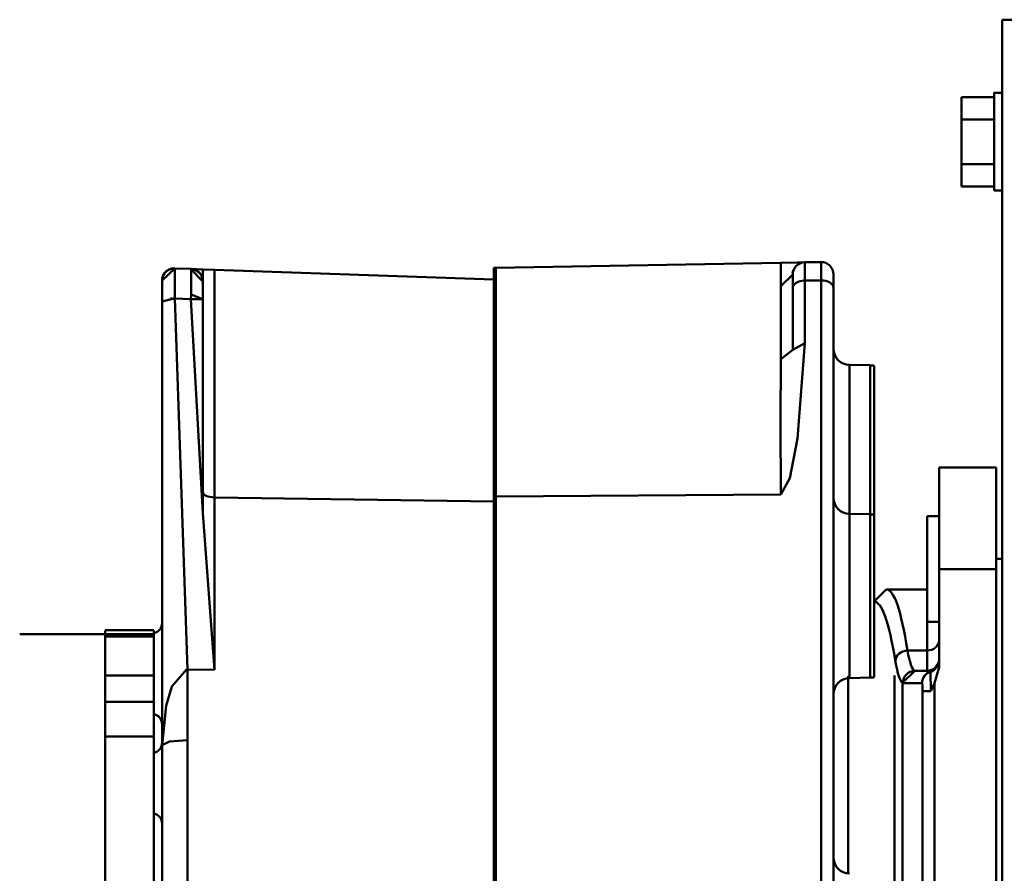
# Model space of a CAD drawing. Units: millimetres. Extents: x -1175 to 11880, y 0 to 8400.
# Drawn here: x 5124 to 5365, y 3615 to 3825 of the extents above; entities that cross this region are included whole.
import ezdxf

# ---------------------------------------------------------------- set-up
doc = ezdxf.new("R2010")
doc.units = ezdxf.units.MM
doc.header["$MEASUREMENT"] = 0
doc.layers.add('(1) Shape lines', color=7, linetype='Continuous', lineweight=35)

# ---------------------------------------------------------------- blocks, each defined once
blk = doc.blocks.new('Crane_3D_2_35f07039-ef56-48cb-b83e-ee869187ed6b')
at = {"layer": '(1) Shape lines', "color": 7, "linetype": 'Continuous', "lineweight": 50, "ltscale": 60}
for p, q in [((-1405, 3903.4), (-1405, 3875)), ((1405, 3875), (-1405, 3875)), ((-1387, 3873), (-1387, 3875)), ((-1387, 3873), (-1387, 3875)), ((-1363, 3875), (-1363, 3873)), ((-1363, 3875), (-1363, 3873)), ((-1272.5, 3873.5), (-1272.5, 3875)), ((-1386.98, 3873), (-1386.99, 3873)), ((-1385.97, 3873), (-1385.97, 3865)), ((-1380.48, 3873), (-1380.48, 3865)), ((-1369.52, 3873), (-1369.52, 3865)), ((-1364.03, 3873), (-1364.03, 3865)), ((-1363.03, 3873), (-1363.02, 3873)), ((-1295, 3873.5), (-1295, 3859.5)), ((-1295, 3873.5), (-1270, 3873.5)), ((-1270, 3873.5), (-1270, 3859.5)), ((-1080, 3873.5), (-1270, 3873.5)), ((-1385.97, 3865), (-1380.48, 3865)), ((-1380.48, 3865), (-1369.52, 3865)), ((-1369.52, 3865), (-1364.03, 3865)), ((-1270, 3859.5), (-1295, 3859.5)), ((-1283, 3856.5), (-1283, 3859.5)), ((-1245.87, 3859.5), (-1270, 3859.5)), ((-1257, 3859.5), (-1257, 3856.5)), ((-1111.93, 3858.37), (-1241.93, 3858.37)), ((-1257, 3856.5), (-1283, 3856.5)), ((-1265, 3846.52), (-1265, 3856.5)), ((-1257.24, 3856.5), (-1250, 3856.5)), ((-1250, 3856.5), (-1245, 3856.5)), ((-1250, 3856.5), (-1250, 3851.7)), ((-1245, 3856.5), (-1245, 3853.54)), ((-1242, 3850.55), (-1242, 3855.31)), ((-1240, 3855.37), (-1240, 3857.44)), ((-1240, 3855.37), (-1110, 3855.37)), ((-1107.97, 3850.5), (-1242.03, 3850.5)), ((-1106.11, 3848.5), (-1243.89, 3848.5)), ((-1283.3, 3843.5), (-1319.94, 3843.5)), ((-1243.45, 3843.5), (-1283.33, 3843.5)), ((-1320.16, 3837.43), (-1320.07, 3842.57)), ((-1283.41, 3842.57), (-1320.07, 3842.57)), ((-1283.55, 3837.43), (-1283.46, 3842.57)), ((-1243.32, 3842.57), (-1283.46, 3842.57)), ((-1243.32, 3842.57), (-1243.23, 3837.43)), ((-1283.49, 3837.43), (-1320.16, 3837.43)), ((-1243.23, 3837.43), (-1283.55, 3837.43)), ((-1195.33, 3837.15), (-1243.67, 3837.15)), ((-1342.45, 3833.5), (-1339.13, 3833.5)), ((-1339.13, 3833.5), (-1010.87, 3833.5)), ((-1345.45, 3830.45), (-1340.95, 3830.45)), ((-1345.38, 3826.45), (-1345.45, 3830.45)), ((-1340.95, 3830.45), (-1009.05, 3830.45)), ((-1340.9, 3826.45), (-1340.95, 3830.45)), ((-1345.38, 3826.45), (-1340.9, 3826.45)), ((-1340.9, 3826.45), (-1325.54, 3826.45)), ((-1342.38, 3823.5), (-1339.08, 3823.5)), ((-1339.08, 3823.5), (-1323.89, 3823.5)), ((-1344.05, 3750.5), (-1345.28, 3820.55)), ((-1339.56, 3820.55), (-1321.62, 3820.55)), ((-1288.35, 3820.55), (-1287.84, 3750.5)), ((-1344.05, 3750.5), (-1287.84, 3750.5)), ((-1344, 3750), (-1344, 3750.5)), ((-1344, 3750), (-1287.82, 3750)), ((-1341.15, 3750), (-1343.55, 3681.4)), ((-1287.84, 3750.5), (-1062.16, 3750.5)), ((-1287.82, 3750), (-1287.82, 3750.5)), ((-1062.18, 3750), (-1287.82, 3750)), ((-1287.63, 3681.4), (-1286.64, 3750)), ((-1287.63, 3681.4), (-1343.55, 3681.4)), ((-1245.28, 3681.4), (-1287.63, 3681.4)), ((-1245.34, 3674.71), (-1245.28, 3681.4)), ((-1343.65, 3678.5), (-1343.75, 3675.6)), ((-1343.65, 3678.5), (-1340.7, 3678.5)), ((-1283.73, 3678.5), (-1336.34, 3675.6)), ((-1283.73, 3678.5), (-1336.34, 3678.5)), ((-1343.54, 3676.57), (-1343.53, 3676.59)), ((-1343.75, 3675.6), (-1343.89, 3671.61)), ((-1343.8, 3674.27), (-1343.8, 3674.27)), ((-1336.34, 3675.6), (-1336.48, 3671.61)), ((-1245.34, 3674.71), (-1336.48, 3671.61)), ((-1343.89, 3671.49), (-1343.89, 3671.5)), ((-1343.89, 3671.49), (-1343.89, 3671.49)), ((-1343.89, 3671.47), (-1343.89, 3671.47)), ((-1226.76, 3668.5), (-1335.78, 3668.5)), ((-1255, 3654.5), (-1255, 3666.5)), ((-1254.89, 3666.5), (-1254.35, 3666.5)), ((-1254.26, 3666.5), (-1240.72, 3666.5)), ((-1254.03, 3654.5), (-1254.03, 3666.5)), ((-1253.7, 3654.5), (-1253.7, 3666.5)), ((-1253.42, 3666.5), (-1253.42, 3654.5)), ((-1243.89, 3666.5), (-1243.89, 3654.5)), ((-1240.74, 3666.5), (-1237.39, 3666.5)), ((-1228.9, 3666.5), (-1237.39, 3666.5)), ((-1237.39, 3654.5), (-1237.39, 3666.5)), ((-1228.9, 3666.5), (-1121.1, 3666.5)), ((-1228.9, 3654.5), (-1228.9, 3666.5)), ((-1254.89, 3654.5), (-1254.03, 3654.5)), ((-1253.67, 3654.5), (-1254.03, 3654.5)), ((-1254, 3633.5), (-1254, 3654.5)), ((-1253.7, 3654.5), (-1253.42, 3654.5)), ((-1253.42, 3654.5), (-1243.89, 3654.5)), ((-1243.89, 3654.5), (-1237.39, 3654.5)), ((-1228.9, 3654.5), (-1237.39, 3654.5)), ((-1228.9, 3654.5), (-1121.1, 3654.5))]:
    blk.add_line(p, q, dxfattribs=at)
at = {"layer": '(1) Shape lines', "color": 7, "linetype": 'Continuous', "lineweight": 50, "ltscale": 20}
for p, q in [((-1246.79, 3859.35), (-1247.56, 3859.5)), ((-1247.21, 3859.39), (-1246.53, 3859.12)), ((-1245.92, 3858.67), (-1246.53, 3859.12)), ((-1245.44, 3858.07), (-1245.92, 3858.67)), ((-1245.13, 3857.38), (-1245.44, 3858.07)), ((-1244.76, 3857.41), (-1245.28, 3858.25)), ((-1245, 3856.62), (-1245.13, 3857.38)), ((-1343.99, 3823.91), (-1344.48, 3824.36)), ((-1342.76, 3823.46), (-1343.51, 3823.72)), ((-1343.06, 3823.59), (-1343.03, 3823.57)), ((-1343, 3823.56), (-1342.98, 3823.56)), ((-1341.83, 3823.44), (-1342.46, 3823.5)), ((-1342.38, 3823.5), (-1341.83, 3823.44)), ((-1341.22, 3678.45), (-1341.64, 3678.35)), ((-1341.64, 3678.35), (-1341.21, 3678.45)), ((-1341.21, 3678.45), (-1341.21, 3678.45)), ((-1343.75, 3675.6), (-1343.62, 3676.36)), ((-1343.73, 3675.6), (-1343.64, 3676.26)), ((-1343.64, 3676.26), (-1343.62, 3676.36)), ((-1343.62, 3676.36), (-1343.64, 3676.26)), ((-1343.62, 3676.36), (-1343.48, 3676.73)), ((-1343.59, 3676.15), (-1343.54, 3676.49)), ((-1343.48, 3676.73), (-1343.3, 3677.07)), ((-1343.39, 3676.89), (-1343.1, 3677.31)), ((-1343.26, 3677.06), (-1343.39, 3676.89)), ((-1343.3, 3677.07), (-1343.31, 3677.03)), ((-1343.3, 3677.07), (-1343.26, 3677.12)), ((-1343.26, 3677.12), (-1343.01, 3677.45)), ((-1343.12, 3677.3), (-1343.26, 3677.12)), ((-1343.1, 3677.31), (-1342.73, 3677.73)), ((-1343.01, 3677.45), (-1342.78, 3677.69)), ((-1342.99, 3677.47), (-1342.94, 3677.54)), ((-1342.78, 3677.69), (-1342.84, 3677.62)), ((-1342.73, 3677.73), (-1342.77, 3677.67)), ((-1342.11, 3678.15), (-1341.76, 3678.3)), ((-1341.76, 3678.3), (-1341.64, 3678.35)), ((-1341.64, 3678.35), (-1341.76, 3678.3)), ((-1343.72, 3675.71), (-1343.75, 3675.6)), ((-1343.89, 3671.61), (-1343.89, 3671.6)), ((-1343.89, 3671.55), (-1343.89, 3671.61)), ((-1343.89, 3671.6), (-1343.89, 3671.6)), ((-1343.89, 3671.49), (-1343.89, 3671.55)), ((-1343.89, 3671.49), (-1343.89, 3671.5)), ((-1343.89, 3671.4), (-1343.89, 3671.5)), ((-1343.89, 3671.5), (-1343.89, 3671.41)), ((-1343.89, 3671.44), (-1343.89, 3671.5)), ((-1343.89, 3671.37), (-1343.89, 3671.49)), ((-1343.89, 3671.45), (-1343.89, 3671.49)), ((-1343.89, 3671.49), (-1343.89, 3671.33)), ((-1343.89, 3671.48), (-1343.89, 3671.48)), ((-1343.89, 3671.47), (-1343.89, 3671.47)), ((-1343.89, 3671.45), (-1343.88, 3671.22)), ((-1343.89, 3671.41), (-1343.89, 3671.45)), ((-1343.89, 3671.3), (-1343.89, 3671.45)), ((-1343.89, 3671.44), (-1343.89, 3671.43)), ((-1343.89, 3671.39), (-1343.89, 3671.44)), ((-1343.89, 3671.39), (-1343.89, 3671.44)), ((-1343.88, 3671.22), (-1343.89, 3671.41)), ((-1343.89, 3671.41), (-1343.87, 3671.13)), ((-1343.89, 3671.37), (-1343.89, 3671.41)), ((-1343.89, 3671.4), (-1343.89, 3671.39)), ((-1343.89, 3671.39), (-1343.89, 3671.39)), ((-1343.89, 3671.39), (-1343.89, 3671.39)), ((-1343.89, 3671.39), (-1343.88, 3671.24)), ((-1343.89, 3671.38), (-1343.89, 3671.39)), ((-1343.89, 3671.39), (-1343.89, 3671.38)), ((-1343.89, 3671.39), (-1343.89, 3671.35)), ((-1343.89, 3671.35), (-1343.89, 3671.37)), ((-1343.89, 3671.37), (-1343.86, 3671.09)), ((-1343.87, 3671.13), (-1343.89, 3671.37)), ((-1343.89, 3671.3), (-1343.89, 3671.37)), ((-1343.89, 3671.34), (-1343.89, 3671.36)), ((-1343.89, 3671.35), (-1343.89, 3671.36)), ((-1343.89, 3671.36), (-1343.89, 3671.36)), ((-1343.86, 3671.09), (-1343.89, 3671.35)), ((-1343.89, 3671.34), (-1343.89, 3671.35)), ((-1343.89, 3671.34), (-1343.89, 3671.35)), ((-1343.89, 3671.34), (-1343.89, 3671.34)), ((-1343.89, 3671.34), (-1343.86, 3671.05)), ((-1343.89, 3671.33), (-1343.89, 3671.34)), ((-1343.86, 3671.06), (-1343.89, 3671.34)), ((-1343.89, 3671.33), (-1343.89, 3671.34)), ((-1343.86, 3671.05), (-1343.89, 3671.33)), ((-1343.89, 3671.33), (-1343.86, 3671.05)), ((-1343.89, 3671.33), (-1343.89, 3671.33)), ((-1343.89, 3671.32), (-1343.89, 3671.33)), ((-1343.89, 3671.33), (-1343.86, 3671.11)), ((-1343.88, 3671.25), (-1343.89, 3671.33)), ((-1343.89, 3671.33), (-1343.89, 3671.33)), ((-1343.89, 3671.33), (-1343.89, 3671.33)), ((-1343.89, 3671.33), (-1343.89, 3671.3)), ((-1343.89, 3671.33), (-1343.89, 3671.32)), ((-1343.89, 3671.28), (-1343.89, 3671.33)), ((-1343.89, 3671.32), (-1343.89, 3671.32)), ((-1343.88, 3671.25), (-1343.89, 3671.31)), ((-1343.89, 3671.31), (-1343.89, 3671.31)), ((-1343.89, 3671.31), (-1343.89, 3671.31)), ((-1343.89, 3671.31), (-1343.88, 3671.3)), ((-1343.89, 3671.31), (-1343.89, 3671.31)), ((-1343.89, 3671.31), (-1343.89, 3671.3)), ((-1343.89, 3671.3), (-1343.86, 3671.02)), ((-1343.88, 3671.22), (-1343.89, 3671.3)), ((-1343.87, 3671.15), (-1343.89, 3671.3)), ((-1343.89, 3671.3), (-1343.89, 3671.3)), ((-1343.89, 3671.3), (-1343.88, 3671.25)), ((-1343.89, 3671.28), (-1343.88, 3671.27)), ((-1343.88, 3671.27), (-1343.89, 3671.28)), ((-1343.88, 3671.22), (-1343.89, 3671.28)), ((-1343.88, 3671.3), (-1343.88, 3671.29)), ((-1343.88, 3671.29), (-1343.88, 3671.29)), ((-1343.88, 3671.29), (-1343.87, 3671.15)), ((-1343.88, 3671.28), (-1343.85, 3671.07)), ((-1343.88, 3671.25), (-1343.88, 3671.19)), ((-1343.87, 3671.15), (-1343.88, 3671.25)), ((-1343.88, 3671.21), (-1343.88, 3671.25)), ((-1343.87, 3671.13), (-1343.88, 3671.23)), ((-1343.88, 3671.22), (-1343.83, 3670.89)), ((-1343.87, 3671.13), (-1343.88, 3671.22)), ((-1343.86, 3671.02), (-1343.88, 3671.22)), ((-1343.88, 3671.22), (-1343.88, 3671.22)), ((-1343.88, 3671.22), (-1343.88, 3671.22)), ((-1343.88, 3671.17), (-1343.88, 3671.22)), ((-1343.85, 3671), (-1343.88, 3671.21)), ((-1343.87, 3671.14), (-1343.88, 3671.2)), ((-1343.88, 3671.17), (-1343.87, 3671.17)), ((-1343.87, 3671.16), (-1343.88, 3671.17)), ((-1343.87, 3671.11), (-1343.88, 3671.17)), ((-1343.85, 3671.07), (-1343.87, 3671.17)), ((-1343.87, 3671.15), (-1343.87, 3671.11)), ((-1343.87, 3671.12), (-1343.87, 3671.15)), ((-1343.87, 3671.12), (-1343.87, 3671.15)), ((-1343.87, 3671.14), (-1343.87, 3671.15)), ((-1343.87, 3671.14), (-1343.87, 3671.14)), ((-1336.48, 3671.61), (-1336.48, 3671.5)), ((-1343.87, 3671.13), (-1343.87, 3671.14)), ((-1343.87, 3671.14), (-1343.87, 3671.13)), ((-1343.87, 3671.13), (-1343.87, 3671.14)), ((-1343.86, 3671.09), (-1343.87, 3671.13)), ((-1343.87, 3671.13), (-1343.82, 3670.82)), ((-1343.83, 3670.89), (-1343.87, 3671.13)), ((-1343.87, 3671.13), (-1343.85, 3671.07)), ((-1343.86, 3671.08), (-1343.87, 3671.12)), ((-1343.87, 3671.12), (-1343.86, 3671.08)), ((-1343.87, 3671.1), (-1343.87, 3671.12)), ((-1343.87, 3671.11), (-1343.83, 3670.93)), ((-1343.87, 3671.11), (-1343.87, 3671.11)), ((-1343.87, 3671.11), (-1343.87, 3671.11)), ((-1343.86, 3671.06), (-1343.87, 3671.11)), ((-1343.86, 3671.07), (-1343.86, 3671.11)), ((-1343.82, 3670.82), (-1343.86, 3671.09)), ((-1343.86, 3671.06), (-1343.86, 3671.07)), ((-1343.86, 3671.05), (-1343.86, 3671.07)), ((-1343.86, 3671.07), (-1343.86, 3671.06)), ((-1343.86, 3671.05), (-1343.86, 3671.06)), ((-1343.86, 3671.05), (-1343.86, 3671.06)), ((-1343.86, 3671.06), (-1343.86, 3671.05)), ((-1343.86, 3671.06), (-1343.86, 3671.06)), ((-1343.86, 3671.06), (-1343.86, 3671.06)), ((-1343.85, 3671.01), (-1343.86, 3671.06)), ((-1343.86, 3671.05), (-1343.86, 3671.06)), ((-1343.86, 3671.05), (-1343.8, 3670.76)), ((-1343.86, 3671.05), (-1343.86, 3671.05)), ((-1343.86, 3671.02), (-1343.86, 3671.05)), ((-1343.86, 3671.05), (-1343.86, 3671.05)), ((-1343.86, 3671.04), (-1343.86, 3671.05)), ((-1343.85, 3671.02), (-1343.86, 3671.05)), ((-1343.86, 3671.05), (-1343.86, 3671.05)), ((-1343.86, 3671.05), (-1343.86, 3671.05)), ((-1343.86, 3671.04), (-1343.86, 3671.04)), ((-1343.86, 3671.04), (-1343.86, 3671.03)), ((-1343.85, 3671), (-1343.86, 3671.04)), ((-1343.86, 3671.04), (-1343.86, 3671.04)), ((-1343.85, 3671), (-1343.86, 3671.04)), ((-1343.86, 3671.04), (-1343.86, 3671.04)), ((-1343.86, 3671.03), (-1343.85, 3671.03)), ((-1343.85, 3671.03), (-1343.85, 3671)), ((-1343.86, 3671.02), (-1343.77, 3670.64)), ((-1343.83, 3670.89), (-1343.86, 3671.02)), ((-1343.82, 3670.83), (-1343.86, 3671.02)), ((-1343.85, 3671.02), (-1343.85, 3671.02)), ((-1343.85, 3671), (-1343.85, 3671.02)), ((-1343.85, 3671.01), (-1343.85, 3671)), ((-1343.85, 3671), (-1343.85, 3671.01)), ((-1343.84, 3670.95), (-1343.85, 3671.01)), ((-1343.85, 3671), (-1343.84, 3670.96)), ((-1343.82, 3670.83), (-1343.85, 3671)), ((-1343.84, 3670.95), (-1343.85, 3671)), ((-1343.84, 3670.95), (-1343.84, 3670.95)), ((-1343.84, 3670.92), (-1343.84, 3670.92)), ((-1343.83, 3670.91), (-1343.84, 3670.92)), ((-1343.83, 3670.92), (-1343.78, 3670.71)), ((-1343.83, 3670.91), (-1343.82, 3670.83)), ((-1343.83, 3670.9), (-1343.83, 3670.91)), ((-1343.83, 3670.9), (-1343.83, 3670.9)), ((-1343.83, 3670.9), (-1343.83, 3670.9)), ((-1343.83, 3670.89), (-1343.83, 3670.9)), ((-1343.83, 3670.89), (-1343.83, 3670.9)), ((-1343.82, 3670.82), (-1343.83, 3670.89)), ((-1343.83, 3670.89), (-1343.74, 3670.56)), ((-1343.77, 3670.64), (-1343.83, 3670.89)), ((-1343.82, 3670.85), (-1343.82, 3670.85)), ((-1343.82, 3670.84), (-1343.82, 3670.85)), ((-1343.82, 3670.85), (-1343.82, 3670.84)), ((-1343.82, 3670.84), (-1343.82, 3670.85)), ((-1343.82, 3670.84), (-1343.82, 3670.84)), ((-1343.82, 3670.84), (-1343.82, 3670.84)), ((-1343.82, 3670.83), (-1343.82, 3670.84)), ((-1343.82, 3670.83), (-1343.81, 3670.81)), ((-1343.77, 3670.64), (-1343.82, 3670.83)), ((-1343.81, 3670.8), (-1343.82, 3670.83)), ((-1343.74, 3670.56), (-1343.82, 3670.82)), ((-1343.81, 3670.81), (-1343.69, 3670.4)), ((-1343.81, 3670.79), (-1343.81, 3670.8)), ((-1343.81, 3670.79), (-1343.81, 3670.78)), ((-1343.81, 3670.78), (-1343.81, 3670.79)), ((-1343.81, 3670.79), (-1343.81, 3670.79)), ((-1343.8, 3670.78), (-1343.81, 3670.79)), ((-1343.81, 3670.79), (-1343.81, 3670.79)), ((-1343.8, 3670.75), (-1343.81, 3670.79)), ((-1343.81, 3670.79), (-1343.81, 3670.79)), ((-1343.8, 3670.76), (-1343.81, 3670.78)), ((-1343.8, 3670.77), (-1343.8, 3670.78)), ((-1343.8, 3670.77), (-1343.8, 3670.77)), ((-1343.8, 3670.77), (-1343.8, 3670.77)), ((-1343.8, 3670.76), (-1343.8, 3670.77)), ((-1343.8, 3670.76), (-1343.8, 3670.77)), ((-1343.78, 3670.69), (-1343.8, 3670.76)), ((-1343.8, 3670.76), (-1343.79, 3670.73)), ((-1343.8, 3670.75), (-1343.8, 3670.76)), ((-1343.79, 3670.74), (-1343.8, 3670.76)), ((-1343.8, 3670.74), (-1343.8, 3670.75)), ((-1343.79, 3670.74), (-1343.8, 3670.75)), ((-1343.79, 3670.74), (-1343.8, 3670.75)), ((-1343.78, 3670.69), (-1343.8, 3670.75)), ((-1343.79, 3670.75), (-1343.73, 3670.53)), ((-1343.79, 3670.74), (-1343.79, 3670.75)), ((-1343.78, 3670.69), (-1343.79, 3670.74)), ((-1343.79, 3670.74), (-1343.79, 3670.74)), ((-1343.76, 3670.63), (-1343.79, 3670.73)), ((-1343.79, 3670.73), (-1343.79, 3670.73)), ((-1343.76, 3670.63), (-1343.79, 3670.73)), ((-1343.79, 3670.72), (-1343.78, 3670.69)), ((-1343.78, 3670.67), (-1343.78, 3670.69)), ((-1343.78, 3670.69), (-1343.78, 3670.68)), ((-1343.78, 3670.67), (-1343.78, 3670.69)), ((-1343.77, 3670.66), (-1343.78, 3670.69)), ((-1343.78, 3670.69), (-1343.76, 3670.63)), ((-1343.78, 3670.67), (-1343.78, 3670.68)), ((-1343.78, 3670.68), (-1343.78, 3670.67)), ((-1343.78, 3670.67), (-1343.77, 3670.66)), ((-1343.77, 3670.66), (-1343.78, 3670.67)), ((-1343.77, 3670.65), (-1343.78, 3670.67)), ((-1343.74, 3670.56), (-1343.77, 3670.64)), ((-1343.77, 3670.64), (-1343.64, 3670.29)), ((-1343.69, 3670.4), (-1343.77, 3670.64)), ((-1343.76, 3670.63), (-1343.76, 3670.61)), ((-1343.74, 3670.56), (-1343.76, 3670.63)), ((-1343.76, 3670.62), (-1343.76, 3670.63)), ((-1343.74, 3670.56), (-1343.76, 3670.6)), ((-1343.75, 3670.58), (-1343.71, 3670.5)), ((-1343.64, 3670.29), (-1343.74, 3670.56)), ((-1343.74, 3670.56), (-1343.74, 3670.56)), ((-1343.74, 3670.56), (-1343.74, 3670.56)), ((-1343.74, 3670.56), (-1343.74, 3670.56)), ((-1343.74, 3670.55), (-1343.74, 3670.56)), ((-1343.74, 3670.56), (-1343.74, 3670.56)), ((-1343.74, 3670.54), (-1343.74, 3670.55)), ((-1343.74, 3670.54), (-1343.74, 3670.55)), ((-1343.74, 3670.54), (-1343.74, 3670.54)), ((-1343.73, 3670.54), (-1343.74, 3670.54)), ((-1343.73, 3670.53), (-1343.74, 3670.54)), ((-1343.74, 3670.54), (-1343.74, 3670.54)), ((-1343.73, 3670.56), (-1343.71, 3670.5)), ((-1343.72, 3670.51), (-1343.73, 3670.53)), ((-1343.69, 3670.4), (-1343.73, 3670.53)), ((-1343.72, 3670.49), (-1343.72, 3670.51)), ((-1343.71, 3670.48), (-1343.72, 3670.5)), ((-1343.72, 3670.49), (-1343.72, 3670.5)), ((-1343.71, 3670.48), (-1343.72, 3670.49)), ((-1343.71, 3670.48), (-1343.72, 3670.49)), ((-1343.7, 3670.45), (-1343.71, 3670.48)), ((-1343.71, 3670.47), (-1343.71, 3670.48)), ((-1343.71, 3670.47), (-1343.71, 3670.48)), ((-1343.71, 3670.47), (-1343.71, 3670.48)), ((-1343.71, 3670.47), (-1343.71, 3670.47)), ((-1343.71, 3670.47), (-1343.71, 3670.46)), ((-1343.7, 3670.44), (-1343.71, 3670.47)), ((-1343.7, 3670.44), (-1343.71, 3670.46)), ((-1343.71, 3670.46), (-1343.71, 3670.46)), ((-1343.71, 3670.46), (-1343.7, 3670.44)), ((-1343.7, 3670.47), (-1343.65, 3670.32)), ((-1343.7, 3670.47), (-1343.58, 3670.17)), ((-1343.7, 3670.45), (-1343.7, 3670.44)), ((-1343.7, 3670.44), (-1343.7, 3670.45)), ((-1343.7, 3670.45), (-1343.7, 3670.45)), ((-1343.69, 3670.41), (-1343.7, 3670.45)), ((-1343.7, 3670.45), (-1343.7, 3670.45)), ((-1343.7, 3670.44), (-1343.69, 3670.43)), ((-1343.67, 3670.37), (-1343.7, 3670.44)), ((-1343.69, 3670.42), (-1343.7, 3670.44)), ((-1343.69, 3670.41), (-1343.69, 3670.42)), ((-1343.64, 3670.29), (-1343.69, 3670.4)), ((-1343.69, 3670.4), (-1343.51, 3670.04)), ((-1343.58, 3670.17), (-1343.69, 3670.4)), ((-1343.68, 3670.39), (-1343.68, 3670.4)), ((-1343.68, 3670.4), (-1343.68, 3670.39)), ((-1343.68, 3670.39), (-1343.68, 3670.4)), ((-1343.68, 3670.39), (-1343.68, 3670.39)), ((-1343.68, 3670.39), (-1343.68, 3670.39)), ((-1343.67, 3670.37), (-1343.68, 3670.39)), ((-1343.67, 3670.39), (-1343.46, 3669.94)), ((-1343.66, 3670.34), (-1343.67, 3670.38)), ((-1343.66, 3670.34), (-1343.66, 3670.33)), ((-1343.65, 3670.33), (-1343.66, 3670.34)), ((-1343.66, 3670.34), (-1343.66, 3670.34)), ((-1343.65, 3670.31), (-1343.66, 3670.34)), ((-1343.66, 3670.34), (-1343.66, 3670.34)), ((-1343.51, 3670.04), (-1343.64, 3670.29)), ((-1343.63, 3670.28), (-1343.63, 3670.28)), ((-1343.62, 3670.25), (-1343.62, 3670.26)), ((-1343.58, 3670.17), (-1343.62, 3670.26)), ((-1343.62, 3670.25), (-1343.62, 3670.25)), ((-1343.62, 3670.25), (-1343.62, 3670.25)), ((-1343.62, 3670.25), (-1343.62, 3670.25)), ((-1343.62, 3670.25), (-1343.62, 3670.25)), ((-1343.62, 3670.25), (-1343.62, 3670.25)), ((-1343.62, 3670.25), (-1343.62, 3670.25)), ((-1343.62, 3670.25), (-1343.62, 3670.25)), ((-1343.62, 3670.25), (-1343.62, 3670.25)), ((-1343.62, 3670.25), (-1343.62, 3670.25)), ((-1343.61, 3670.23), (-1343.62, 3670.24)), ((-1343.61, 3670.23), (-1343.61, 3670.23)), ((-1343.61, 3670.23), (-1343.61, 3670.23)), ((-1343.61, 3670.23), (-1343.61, 3670.23)), ((-1343.6, 3670.21), (-1343.61, 3670.23)), ((-1343.61, 3670.23), (-1343.61, 3670.23)), ((-1343.61, 3670.23), (-1343.61, 3670.23)), ((-1343.59, 3670.19), (-1343.6, 3670.22)), ((-1343.6, 3670.2), (-1343.6, 3670.21)), ((-1343.59, 3670.19), (-1343.6, 3670.2)), ((-1343.59, 3670.18), (-1343.59, 3670.19)), ((-1343.58, 3670.19), (-1343.56, 3670.13)), ((-1343.51, 3670.04), (-1343.58, 3670.17)), ((-1343.58, 3670.17), (-1343.36, 3669.79)), ((-1343.46, 3669.94), (-1343.58, 3670.17)), ((-1343.56, 3670.12), (-1343.57, 3670.15)), ((-1343.55, 3670.11), (-1343.57, 3670.14)), ((-1343.56, 3670.12), (-1343.56, 3670.12)), ((-1343.56, 3670.12), (-1343.56, 3670.12)), ((-1343.55, 3670.11), (-1343.56, 3670.12)), ((-1343.55, 3670.11), (-1343.56, 3670.12)), ((-1343.56, 3670.12), (-1343.55, 3670.11)), ((-1343.55, 3670.11), (-1343.55, 3670.1)), ((-1343.54, 3670.1), (-1343.55, 3670.11)), ((-1343.54, 3670.08), (-1343.55, 3670.11)), ((-1343.51, 3670.05), (-1343.54, 3670.1)), ((-1343.53, 3670.07), (-1343.54, 3670.1)), ((-1343.54, 3670.08), (-1343.54, 3670.09)), ((-1343.53, 3670.07), (-1343.53, 3670.08)), ((-1343.53, 3670.08), (-1343.53, 3670.07)), ((-1343.53, 3670.07), (-1343.53, 3670.06)), ((-1343.52, 3670.06), (-1343.53, 3670.07)), ((-1343.52, 3670.05), (-1343.53, 3670.07)), ((-1343.52, 3670.05), (-1343.52, 3670.05)), ((-1343.36, 3669.79), (-1343.51, 3670.04)), ((-1343.5, 3670.02), (-1343.51, 3670.03)), ((-1343.5, 3670.02), (-1343.5, 3670.02)), ((-1343.46, 3669.94), (-1343.49, 3670.01)), ((-1343.48, 3669.97), (-1343.48, 3669.98)), ((-1343.48, 3669.97), (-1343.47, 3669.97)), ((-1343.47, 3669.97), (-1343.48, 3669.97)), ((-1343.48, 3669.97), (-1343.48, 3669.97)), ((-1343.47, 3669.97), (-1343.48, 3669.97)), ((-1343.48, 3669.97), (-1343.48, 3669.97)), ((-1343.36, 3669.79), (-1343.46, 3669.94)), ((-1343.46, 3669.94), (-1343.19, 3669.56)), ((-1343.31, 3669.73), (-1343.46, 3669.94)), ((-1343.44, 3669.92), (-1343.44, 3669.92)), ((-1343.44, 3669.92), (-1343.44, 3669.92)), ((-1343.44, 3669.92), (-1343.44, 3669.92)), ((-1343.44, 3669.92), (-1343.44, 3669.92)), ((-1343.44, 3669.92), (-1343.44, 3669.92)), ((-1343.44, 3669.92), (-1343.44, 3669.92)), ((-1343.42, 3669.89), (-1343.44, 3669.91)), ((-1343.36, 3669.81), (-1343.43, 3669.91)), ((-1343.42, 3669.89), (-1343.43, 3669.9)), ((-1343.43, 3669.9), (-1343.42, 3669.89)), ((-1343.42, 3669.89), (-1343.42, 3669.88)), ((-1343.41, 3669.88), (-1343.42, 3669.89)), ((-1343.4, 3669.85), (-1343.42, 3669.89)), ((-1343.41, 3669.86), (-1343.41, 3669.88)), ((-1343.39, 3669.84), (-1343.41, 3669.87)), ((-1343.39, 3669.84), (-1343.4, 3669.86)), ((-1343.4, 3669.85), (-1343.39, 3669.84)), ((-1343.39, 3669.84), (-1343.39, 3669.83)), ((-1343.39, 3669.83), (-1343.39, 3669.84)), ((-1343.37, 3669.81), (-1343.39, 3669.84)), ((-1343.38, 3669.82), (-1343.39, 3669.83)), ((-1343.19, 3669.56), (-1343.36, 3669.79)), ((-1343.31, 3669.73), (-1343.35, 3669.79)), ((-1343.33, 3669.76), (-1343.31, 3669.73)), ((-1343.19, 3669.56), (-1343.31, 3669.73)), ((-1343.31, 3669.73), (-1342.99, 3669.35)), ((-1343.15, 3669.52), (-1343.31, 3669.73)), ((-1343.3, 3669.71), (-1343.31, 3669.72)), ((-1343.31, 3669.72), (-1343.31, 3669.72)), ((-1343.31, 3669.72), (-1343.31, 3669.72)), ((-1343.31, 3669.72), (-1343.31, 3669.72)), ((-1343.31, 3669.72), (-1343.31, 3669.72)), ((-1343.31, 3669.72), (-1343.31, 3669.72)), ((-1343.3, 3669.71), (-1343.3, 3669.72)), ((-1343.3, 3669.72), (-1343.3, 3669.71)), ((-1343.26, 3669.67), (-1343.3, 3669.72)), ((-1343.3, 3669.71), (-1343.3, 3669.71)), ((-1343.3, 3669.71), (-1343.3, 3669.71)), ((-1343.3, 3669.71), (-1343.3, 3669.71)), ((-1343.27, 3669.68), (-1343.26, 3669.67)), ((-1343.27, 3669.67), (-1343.27, 3669.68)), ((-1343.26, 3669.66), (-1343.27, 3669.67)), ((-1343.26, 3669.65), (-1343.27, 3669.67)), ((-1343.21, 3669.59), (-1343.26, 3669.66)), ((-1343.24, 3669.65), (-1343.25, 3669.65)), ((-1343.03, 3669.41), (-1343.25, 3669.65)), ((-1343.23, 3669.63), (-1343.25, 3669.65)), ((-1343.21, 3669.6), (-1343.25, 3669.65)), ((-1343.24, 3669.65), (-1343.18, 3669.57)), ((-1343.21, 3669.59), (-1343.22, 3669.61)), ((-1343.22, 3669.6), (-1343.21, 3669.59)), ((-1343.21, 3669.59), (-1343.2, 3669.59)), ((-1343.2, 3669.59), (-1343.21, 3669.59)), ((-1343.19, 3669.58), (-1343.21, 3669.59)), ((-1342.99, 3669.35), (-1343.19, 3669.56)), ((-1343.18, 3669.56), (-1343.18, 3669.56)), ((-1343.18, 3669.56), (-1343.18, 3669.56)), ((-1343.18, 3669.56), (-1343.18, 3669.56)), ((-1343.18, 3669.56), (-1343.18, 3669.56)), ((-1343.18, 3669.56), (-1343.18, 3669.56)), ((-1343.15, 3669.52), (-1343.18, 3669.56)), ((-1343.17, 3669.56), (-1343.15, 3669.52)), ((-1343.14, 3669.53), (-1343.16, 3669.55)), ((-1342.99, 3669.35), (-1343.15, 3669.52)), ((-1343.15, 3669.52), (-1342.77, 3669.16)), ((-1343.11, 3669.48), (-1343.15, 3669.52)), ((-1343.11, 3669.48), (-1343.11, 3669.48)), ((-1343.11, 3669.48), (-1343.11, 3669.48)), ((-1343.11, 3669.48), (-1343.11, 3669.48)), ((-1343.1, 3669.47), (-1343.11, 3669.48)), ((-1343.11, 3669.48), (-1343.11, 3669.48)), ((-1343.11, 3669.48), (-1343.11, 3669.48)), ((-1343.03, 3669.42), (-1343.1, 3669.48)), ((-1343.05, 3669.42), (-1343.09, 3669.46)), ((-1343.06, 3669.42), (-1343.06, 3669.43)), ((-1343.06, 3669.43), (-1343.06, 3669.43)), ((-1343.05, 3669.41), (-1343.06, 3669.42)), ((-1343.05, 3669.42), (-1343.05, 3669.41)), ((-1343.05, 3669.41), (-1343.05, 3669.42)), ((-1343.05, 3669.41), (-1343.05, 3669.41)), ((-1343.04, 3669.41), (-1343.05, 3669.41)), ((-1343.01, 3669.38), (-1343.05, 3669.41)), ((-1343.03, 3669.4), (-1343.05, 3669.41)), ((-1343.04, 3669.42), (-1343, 3669.37)), ((-1343, 3669.38), (-1343.03, 3669.41)), ((-1343, 3669.37), (-1343.03, 3669.4)), ((-1342.97, 3669.34), (-1343.03, 3669.4)), ((-1343.01, 3669.38), (-1343, 3669.37)), ((-1342.97, 3669.34), (-1343, 3669.37)), ((-1342.99, 3669.36), (-1342.97, 3669.34)), ((-1342.77, 3669.16), (-1342.99, 3669.35)), ((-1342.77, 3669.16), (-1342.97, 3669.34)), ((-1342.97, 3669.34), (-1342.93, 3669.31)), ((-1342.93, 3669.3), (-1342.97, 3669.34)), ((-1342.92, 3669.3), (-1342.81, 3669.21)), ((-1342.9, 3669.27), (-1342.9, 3669.27)), ((-1342.9, 3669.27), (-1342.9, 3669.27)), ((-1342.9, 3669.27), (-1342.9, 3669.27)), ((-1342.83, 3669.21), (-1342.86, 3669.24)), ((-1342.82, 3669.2), (-1342.84, 3669.22)), ((-1342.82, 3669.2), (-1342.83, 3669.21)), ((-1342.81, 3669.19), (-1342.82, 3669.2)), ((-1342.78, 3669.17), (-1342.82, 3669.2)), ((-1342.81, 3669.2), (-1342.81, 3669.2)), ((-1342.81, 3669.19), (-1342.81, 3669.19)), ((-1342.78, 3669.17), (-1342.8, 3669.19)), ((-1342.8, 3669.19), (-1342.8, 3669.19)), ((-1342.8, 3669.19), (-1342.79, 3669.18)), ((-1342.79, 3669.19), (-1342.54, 3668.99)), ((-1342.79, 3669.18), (-1342.78, 3669.17)), ((-1342.6, 3669.04), (-1342.78, 3669.19)), ((-1342.54, 3668.99), (-1342.78, 3669.17)), ((-1342.78, 3669.17), (-1342.74, 3669.14)), ((-1342.71, 3669.12), (-1342.78, 3669.17)), ((-1342.54, 3668.99), (-1342.77, 3669.16)), ((-1342.75, 3669.15), (-1342.76, 3669.15)), ((-1342.75, 3669.15), (-1342.76, 3669.15)), ((-1342.75, 3669.15), (-1342.75, 3669.14)), ((-1342.75, 3669.14), (-1342.75, 3669.15)), ((-1342.74, 3669.13), (-1342.75, 3669.15)), ((-1342.75, 3669.15), (-1342.75, 3669.15)), ((-1342.72, 3669.13), (-1342.3, 3668.85)), ((-1342.6, 3669.03), (-1342.61, 3669.04)), ((-1342.6, 3669.03), (-1342.6, 3669.03)), ((-1342.59, 3669.02), (-1342.6, 3669.03)), ((-1342.6, 3669.03), (-1342.6, 3669.03)), ((-1342.59, 3669.03), (-1342.6, 3669.03)), ((-1342.58, 3669.02), (-1342.59, 3669.03)), ((-1342.57, 3669.01), (-1342.58, 3669.02)), ((-1342.57, 3669.01), (-1342.57, 3669.02)), ((-1342.57, 3669.02), (-1342.57, 3669.01)), ((-1342.3, 3668.85), (-1342.57, 3669.01)), ((-1342.57, 3669.01), (-1342.57, 3669.01)), ((-1342.57, 3669.01), (-1342.57, 3669.01)), ((-1342.57, 3669.01), (-1342.55, 3669)), ((-1342.48, 3668.96), (-1342.57, 3669.01)), ((-1342.57, 3669.01), (-1342.57, 3669.01)), ((-1342.55, 3669), (-1342.54, 3669)), ((-1342.39, 3668.91), (-1342.54, 3669.01)), ((-1342.3, 3668.85), (-1342.54, 3668.99)), ((-1342.51, 3668.98), (-1342.29, 3668.86)), ((-1342.43, 3668.93), (-1342.45, 3668.94)), ((-1342.44, 3668.93), (-1342.43, 3668.93)), ((-1342.36, 3668.88), (-1342.37, 3668.89)), ((-1342.36, 3668.88), (-1342.36, 3668.89)), ((-1342.35, 3668.88), (-1342.36, 3668.88)), ((-1342.36, 3668.88), (-1342.36, 3668.88)), ((-1342.35, 3668.88), (-1342.36, 3668.88)), ((-1342.36, 3668.88), (-1342.36, 3668.88)), ((-1342.34, 3668.87), (-1342.33, 3668.87)), ((-1342.05, 3668.73), (-1342.33, 3668.87)), ((-1342.3, 3668.85), (-1342.32, 3668.86)), ((-1342.31, 3668.86), (-1342.27, 3668.84)), ((-1342.05, 3668.73), (-1342.3, 3668.85)), ((-1342.21, 3668.81), (-1342.29, 3668.85)), ((-1342.25, 3668.84), (-1342.05, 3668.73)), ((-1342.18, 3668.8), (-1342.25, 3668.84)), ((-1342.24, 3668.84), (-1342.17, 3668.79)), ((-1342.14, 3668.77), (-1342.15, 3668.77)), ((-1342.13, 3668.77), (-1342.14, 3668.77)), ((-1342.14, 3668.77), (-1342.14, 3668.77)), ((-1342.13, 3668.77), (-1342.14, 3668.77)), ((-1342.14, 3668.77), (-1342.14, 3668.77)), ((-1342.14, 3668.77), (-1342.14, 3668.77)), ((-1342.1, 3668.76), (-1341.94, 3668.71)), ((-1341.8, 3668.64), (-1342.08, 3668.75)), ((-1342.06, 3668.74), (-1342.08, 3668.74)), ((-1342.05, 3668.74), (-1342.06, 3668.74)), ((-1341.8, 3668.64), (-1342.05, 3668.73)), ((-1342.05, 3668.73), (-1341.62, 3668.59)), ((-1342.02, 3668.72), (-1342.04, 3668.73)), ((-1336.46, 3670.53), (-1336.47, 3670.9)), ((-1341.92, 3668.68), (-1342.01, 3668.72)), ((-1341.99, 3668.72), (-1341.95, 3668.7)), ((-1341.98, 3668.72), (-1341.8, 3668.64)), ((-1341.92, 3668.68), (-1341.98, 3668.7)), ((-1341.91, 3668.68), (-1341.92, 3668.68)), ((-1341.92, 3668.68), (-1341.92, 3668.68)), ((-1341.62, 3668.59), (-1341.89, 3668.67)), ((-1341.89, 3668.67), (-1341.54, 3668.57)), ((-1341.54, 3668.57), (-1341.84, 3668.66)), ((-1341.54, 3668.57), (-1341.8, 3668.64)), ((-1341.8, 3668.64), (-1341.35, 3668.54)), ((-1341.62, 3668.59), (-1341.8, 3668.64)), ((-1341.75, 3668.63), (-1341.77, 3668.63)), ((-1341.69, 3668.61), (-1341.74, 3668.63)), ((-1341.66, 3668.61), (-1341.54, 3668.57)), ((-1341.62, 3668.59), (-1341.26, 3668.52)), ((-1341.54, 3668.57), (-1341.62, 3668.59)), ((-1341.35, 3668.54), (-1341.62, 3668.59)), ((-1341.29, 3668.53), (-1341.54, 3668.57)), ((-1341.26, 3668.52), (-1341.54, 3668.57)), ((-1341.54, 3668.57), (-1341.21, 3668.52)), ((-1341.54, 3668.57), (-1341.09, 3668.51)), ((-1341.35, 3668.54), (-1341.54, 3668.57)), ((-1341.37, 3668.55), (-1341.29, 3668.53)), ((-1341.35, 3668.54), (-1340.99, 3668.5)), ((-1341.26, 3668.52), (-1341.35, 3668.54)), ((-1341.09, 3668.51), (-1341.35, 3668.54)), ((-1341.26, 3668.52), (-1340.94, 3668.5)), ((-1341.21, 3668.52), (-1341.26, 3668.52)), ((-1340.99, 3668.5), (-1341.26, 3668.52))]:
    blk.add_line(p, q, dxfattribs=at)
at = {"layer": '(1) Shape lines', "color": 7, "linetype": 'Continuous', "lineweight": 50, "ltscale": 60}
for points in [[(-1386.95, 3873), (-1387, 3873), (-1363.05, 3873)], [(-1241.93, 3858.37), (-1245.87, 3859.5)], [(-1240, 3857.44), (-1241.93, 3858.37)], [(-1244.86, 3857.4), (-1240, 3857.44)], [(-1242.04, 3850.5), (-1245.03, 3853.49)], [(-1242.04, 3850.5), (-1242.03, 3850.5)], [(-1262, 3843.5), (-1265, 3846.5)], [(-1345.38, 3826.45), (-1345.35, 3824.69), (-1345.28, 3820.55)], [(-1288.35, 3820.55), (-1292.36, 3822.81), (-1302.11, 3824.69), (-1325.54, 3826.45)], [(-1325.54, 3826.45), (-1323.89, 3823.5)], [(-1339.56, 3820.55), (-1342.38, 3823.5)], [(-1323.89, 3823.5), (-1321.62, 3820.55)], [(-1345.28, 3820.55), (-1343.84, 3820.54), (-1339.56, 3820.55)], [(-1321.62, 3820.55), (-1306.23, 3820.53), (-1288.35, 3820.55)], [(-1343.55, 3681.4), (-1343.65, 3678.5)], [(-1245.28, 3681.4), (-1283.73, 3678.5)], [(-1343.65, 3675.61), (-1340.68, 3678.5)], [(-1342.69, 3677.76), (-1342.53, 3677.9), (-1342.09, 3678.17), (-1341.63, 3678.35), (-1341.17, 3678.46), (-1340.7, 3678.5)], [(-1340.7, 3678.5), (-1340.68, 3678.5)], [(-1340.68, 3678.5), (-1336.34, 3678.5)], [(-1336.34, 3678.5), (-1337.45, 3675.61)], [(-1336.34, 3678.5), (-1336.34, 3675.6)], [(-1343.75, 3675.6), (-1343.7, 3676.06), (-1343.62, 3676.35)], [(-1343.61, 3676.38), (-1343.6, 3676.45), (-1343.56, 3676.53)], [(-1343.36, 3676.96), (-1343.3, 3677.07), (-1343.27, 3677.11)], [(-1342.99, 3677.48), (-1342.94, 3677.54), (-1342.86, 3677.61)], [(-1343.75, 3675.6), (-1343.65, 3675.61)], [(-1343.65, 3675.61), (-1341.61, 3675.63), (-1337.45, 3675.61)], [(-1337.45, 3675.61), (-1336.34, 3675.6)], [(-1245.32, 3674.49), (-1245.34, 3674.71)], [(-1227.93, 3674.71), (-1245.34, 3674.71)], [(-1226.76, 3668.5), (-1236.39, 3669.46), (-1241.12, 3670.86), (-1245.32, 3674.49)], [(-1227.93, 3674.71), (-1227.61, 3670.33), (-1226.76, 3668.5)], [(-1227.93, 3674.71), (-1122.07, 3674.71)], [(-1336.58, 3671.61), (-1341.83, 3671.63), (-1343.89, 3671.61)], [(-1343.89, 3671.5), (-1343.89, 3671.61)], [(-1343.89, 3671.61), (-1343.89, 3671.61)], [(-1340.89, 3668.5), (-1343.89, 3671.61)], [(-1336.58, 3671.61), (-1335.78, 3668.5)], [(-1336.48, 3671.61), (-1336.58, 3671.61)], [(-1336.48, 3671.61), (-1336.49, 3671.5)], [(-1336.49, 3671.5), (-1335.78, 3668.5)], [(-1343.79, 3670.73), (-1343.8, 3670.74), (-1343.8, 3670.74)], [(-1343.63, 3670.28), (-1343.63, 3670.28), (-1343.63, 3670.28)], [(-1343.38, 3669.82), (-1343.38, 3669.82), (-1343.38, 3669.83)], [(-1343, 3669.37), (-1343, 3669.37), (-1343.01, 3669.38)], [(-1342.43, 3668.92), (-1342.43, 3668.93), (-1342.44, 3668.93)], [(-1342.07, 3668.74), (-1342.08, 3668.74), (-1342.09, 3668.75)], [(-1341.68, 3668.61), (-1341.69, 3668.61), (-1341.71, 3668.62)], [(-1340.89, 3668.5), (-1340.94, 3668.5), (-1340.99, 3668.5), (-1341.09, 3668.51), (-1341.29, 3668.53), (-1341.6, 3668.59)], [(-1335.78, 3668.5), (-1339.45, 3668.5), (-1340.89, 3668.5)], [(-1226.76, 3668.5), (-1123.24, 3668.5)]]:
    blk.add_lwpolyline(points, dxfattribs=at)
at = {"layer": '(1) Shape lines', "color": 7, "linetype": 'Continuous', "lineweight": 50, "ltscale": 20}
for points in [[(-1246.53, 3859.12), (-1247.24, 3859.4), (-1247.22, 3859.4)], [(-1341.21, 3678.45), (-1341.17, 3678.46), (-1341.21, 3678.45)], [(-1343.43, 3676.8), (-1343.52, 3676.64), (-1343.39, 3676.89), (-1343.26, 3677.12)], [(-1342.94, 3677.54), (-1342.78, 3677.69), (-1342.53, 3677.9)], [(-1342.53, 3677.9), (-1342.42, 3677.97), (-1342.09, 3678.17)], [(-1343.89, 3671.5), (-1343.89, 3671.55), (-1343.89, 3671.37), (-1343.89, 3671.4)], [(-1343.89, 3671.32), (-1343.89, 3671.33), (-1343.89, 3671.39)], [(-1343.89, 3671.34), (-1343.89, 3671.37), (-1343.89, 3671.32)], [(-1343.89, 3671.35), (-1343.86, 3671.07), (-1343.86, 3671.09)], [(-1343.86, 3671.07), (-1343.89, 3671.34), (-1343.86, 3671.06), (-1343.86, 3671.07)], [(-1343.86, 3671.09), (-1343.81, 3670.79), (-1343.82, 3670.82)], [(-1343.81, 3670.79), (-1343.86, 3671.07), (-1343.8, 3670.78), (-1343.81, 3670.79)], [(-1343.8, 3670.78), (-1343.86, 3671.06), (-1343.8, 3670.77), (-1343.8, 3670.78)], [(-1343.8, 3670.76), (-1343.8, 3670.77), (-1343.86, 3671.05)], [(-1343.86, 3671.02), (-1343.85, 3671.02), (-1343.86, 3671.02)], [(-1343.83, 3670.91), (-1343.83, 3670.9), (-1343.85, 3671.02)], [(-1343.83, 3670.9), (-1343.84, 3670.95), (-1343.84, 3670.95)], [(-1343.84, 3670.91), (-1343.84, 3670.92), (-1343.84, 3670.92)], [(-1343.82, 3670.85), (-1343.83, 3670.9), (-1343.83, 3670.9)], [(-1343.82, 3670.85), (-1343.82, 3670.85), (-1343.83, 3670.89)], [(-1343.82, 3670.82), (-1343.73, 3670.51), (-1343.74, 3670.56)], [(-1343.73, 3670.51), (-1343.81, 3670.79), (-1343.72, 3670.49), (-1343.73, 3670.51)], [(-1343.72, 3670.49), (-1343.8, 3670.78), (-1343.72, 3670.48), (-1343.72, 3670.49)], [(-1343.71, 3670.47), (-1343.72, 3670.48), (-1343.8, 3670.77), (-1343.71, 3670.47)], [(-1343.74, 3670.56), (-1343.62, 3670.24), (-1343.64, 3670.29)], [(-1343.62, 3670.24), (-1343.73, 3670.51), (-1343.6, 3670.21), (-1343.62, 3670.24)], [(-1343.6, 3670.21), (-1343.72, 3670.49), (-1343.6, 3670.2), (-1343.6, 3670.21)], [(-1343.59, 3670.19), (-1343.6, 3670.2), (-1343.72, 3670.48), (-1343.59, 3670.19)], [(-1343.64, 3670.29), (-1343.48, 3669.98), (-1343.51, 3670.04)], [(-1343.48, 3669.98), (-1343.62, 3670.24), (-1343.46, 3669.95), (-1343.48, 3669.98)], [(-1343.46, 3669.95), (-1343.6, 3670.21), (-1343.45, 3669.93), (-1343.46, 3669.95)], [(-1343.44, 3669.92), (-1343.45, 3669.93), (-1343.6, 3670.2), (-1343.44, 3669.92)], [(-1343.56, 3670.13), (-1343.56, 3670.12), (-1343.56, 3670.13)], [(-1343.51, 3670.04), (-1343.31, 3669.72), (-1343.36, 3669.79)], [(-1343.49, 3670), (-1343.5, 3670.02), (-1343.5, 3670.02)], [(-1343.5, 3670.02), (-1343.5, 3670.02), (-1343.5, 3670.02)], [(-1343.31, 3669.72), (-1343.48, 3669.98), (-1343.29, 3669.69), (-1343.31, 3669.72)], [(-1343.29, 3669.69), (-1343.46, 3669.95), (-1343.27, 3669.67), (-1343.29, 3669.69)], [(-1343.43, 3669.9), (-1343.44, 3669.92), (-1343.45, 3669.93)], [(-1343.26, 3669.66), (-1343.27, 3669.67), (-1343.45, 3669.93), (-1343.26, 3669.66)], [(-1343.36, 3669.79), (-1343.12, 3669.49), (-1343.19, 3669.56)], [(-1343.12, 3669.49), (-1343.31, 3669.72), (-1343.09, 3669.45), (-1343.12, 3669.49)], [(-1343.09, 3669.45), (-1343.29, 3669.69), (-1343.07, 3669.43), (-1343.09, 3669.45)], [(-1343.05, 3669.42), (-1343.07, 3669.43), (-1343.27, 3669.67), (-1343.05, 3669.42)], [(-1343.19, 3669.56), (-1342.9, 3669.27), (-1342.99, 3669.35)], [(-1342.9, 3669.27), (-1343.12, 3669.49), (-1342.86, 3669.24), (-1342.9, 3669.27)], [(-1342.86, 3669.24), (-1343.09, 3669.45), (-1342.84, 3669.22), (-1342.86, 3669.24)], [(-1342.82, 3669.2), (-1342.84, 3669.22), (-1343.07, 3669.43), (-1342.82, 3669.2)], [(-1342.99, 3669.35), (-1342.67, 3669.08), (-1342.77, 3669.16)], [(-1342.67, 3669.08), (-1342.9, 3669.27), (-1342.62, 3669.05), (-1342.67, 3669.08)], [(-1342.62, 3669.05), (-1342.86, 3669.24), (-1342.59, 3669.03), (-1342.62, 3669.05)], [(-1342.57, 3669.01), (-1342.59, 3669.03), (-1342.84, 3669.22), (-1342.57, 3669.01)], [(-1342.77, 3669.16), (-1342.42, 3668.92), (-1342.54, 3668.99)], [(-1342.42, 3668.92), (-1342.67, 3669.08), (-1342.36, 3668.88), (-1342.42, 3668.92)], [(-1342.36, 3668.88), (-1342.62, 3669.05), (-1342.33, 3668.87), (-1342.36, 3668.88)], [(-1342.3, 3668.85), (-1342.33, 3668.87), (-1342.59, 3669.03), (-1342.3, 3668.85)], [(-1342.54, 3668.99), (-1342.16, 3668.78), (-1342.3, 3668.85), (-1341.89, 3668.67), (-1342.05, 3668.73)], [(-1342.16, 3668.78), (-1342.42, 3668.92), (-1342.09, 3668.75), (-1342.16, 3668.78)], [(-1342.09, 3668.75), (-1342.36, 3668.88), (-1342.05, 3668.73), (-1342.09, 3668.75)], [(-1342.02, 3668.72), (-1342.05, 3668.73), (-1342.33, 3668.87), (-1342.02, 3668.72)], [(-1341.89, 3668.67), (-1342.16, 3668.78), (-1341.81, 3668.65), (-1341.89, 3668.67)], [(-1341.81, 3668.65), (-1342.09, 3668.75), (-1341.77, 3668.63), (-1341.81, 3668.65)], [(-1341.73, 3668.62), (-1341.77, 3668.63), (-1342.05, 3668.73), (-1341.73, 3668.62)], [(-1341.91, 3668.68), (-1341.92, 3668.68), (-1341.91, 3668.68)], [(-1341.54, 3668.57), (-1341.81, 3668.65), (-1341.49, 3668.56), (-1341.54, 3668.57)], [(-1341.45, 3668.55), (-1341.49, 3668.56), (-1341.77, 3668.63), (-1341.45, 3668.55)], [(-1341.17, 3668.51), (-1341.21, 3668.52), (-1341.49, 3668.56), (-1341.17, 3668.51)], [(-1340.94, 3668.5), (-1341.21, 3668.52), (-1340.89, 3668.5)]]:
    blk.add_lwpolyline(points, dxfattribs=at)
at = {"layer": '(1) Shape lines', "color": 7, "linetype": 'Continuous', "lineweight": 50, "ltscale": 60}
for centre, radius, start, end in [((-1248, 3856.5), 3, 75.2075, 90), ((-1248, 3856.5), 3, 60.304, 70.0092), ((-1248, 3856.5), 3, 45.271, 56.3419), ((-1248, 3856.5), 3, 30.5625, 42.0057), ((-1248, 3856.5), 3, 15.6979, 25.8606), ((-1248, 3856.5), 3, 0, 11.2358), ((-1316.07, 3842.5), 4, 165.5225, 179), ((-1279.46, 3842.5), 4, 165.5225, 179), ((-1247.32, 3842.5), 4, 1, 14.4775), ((-1324.16, 3837.5), 4, 270, 359), ((-1287.55, 3837.5), 4, 270, 359), ((-1239.23, 3837.5), 4, 181, 270), ((-1199.16, 3837.5), 4, 270, 359), ((-1342.45, 3830.5), 3, 90, 181), ((-1342.38, 3826.5), 3, 181, 270), ((-1342.38, 3826.5), 3, 247.75, 258.502), ((-1342.38, 3826.5), 3, 262.061, 270), ((-1256.71, 3666), 2.5, 11.537, 90), ((-1256.71, 3666), 2.5, 11.537, 90), ((-1231.88, 3666), 2.5, 90, 168.463), ((-1231.88, 3666), 2.5, 131.6368, 168.463), ((-1231.88, 3666), 2.5, 90, 126.2434), ((-1227.31, 3666), 2.5, 11.537, 90), ((-1207.48, 3666), 2.5, 90, 168.463)]:
    blk.add_arc(centre, radius, start, end, dxfattribs=at)
for centre, major_axis, ratio, start_param, end_param in [((-1252.5, 3856.5), (0, 3), 0.833333, 4.712389, 6.283185), ((-1247.72, 3856.5), (0, 3), 0.999949, 6.162693, 6.283185), ((-1247.72, 3856.5), (0, 3), 0.999949, 5.334818, 5.967063), ((-1247.72, 3856.5), (0, 3), 0.999949, 5.018695, 5.220888), ((-1242, 3856.5), (3, 0), 0.999487, 2.835124, 3.141593), ((-1242, 3858.31), (-3, 0), 0.999487, 0.306469, 1.570796), ((-1240, 3855.31), (2, 0), 0.032051, 1.570796, 3.141593), ((-1275, 3853.66), (-30, 0), 0.118462, 2.555907, 3.094865), ((-1275, 3853.54), (-30, 0), 0.035256, 3.094865, 3.141593), ((-1242, 3853.54), (-3, 0), 0.999487, 0, 1.570796), ((-1175, 3846.52), (-90, 0), 0.104103, 5.6975, 6.285037), ((-1247.5, 3851.7), (0.48, -2.96), 0.829998, 4.578444, 6.090019), ((-1275, 3850.68), (33, 0), 0.107692, 5.6975, 6.233059), ((-1275, 3850.55), (33, 0), 0.032051, 6.239881, 6.283185), ((-1175, 3843.53), (87, 0), 0.107692, 2.555907, 3.145285), ((-1339.13, 3830.5), (0, 3), 0.60687, 0, 1.58825), ((-1339.08, 3826.5), (0, 3), 0.60687, 1.58825, 3.141593), ((-1288.87, 3681.5), (0, -3), 0.414773, 0, 1.53589)]:
    blk.add_ellipse(centre, major_axis=major_axis, ratio=ratio, start_param=start_param, end_param=end_param, dxfattribs=at)

msp = doc.modelspace()

# ---------------------------------------------------------------- block references
at = {"color": 7, "linetype": 'ByBlock', "rotation": 270}
msp.add_blockref('Crane_3D_2_35f07039-ef56-48cb-b83e-ee869187ed6b', (1490, 2420), dxfattribs=at)

doc.saveas('drawing.dxf')
